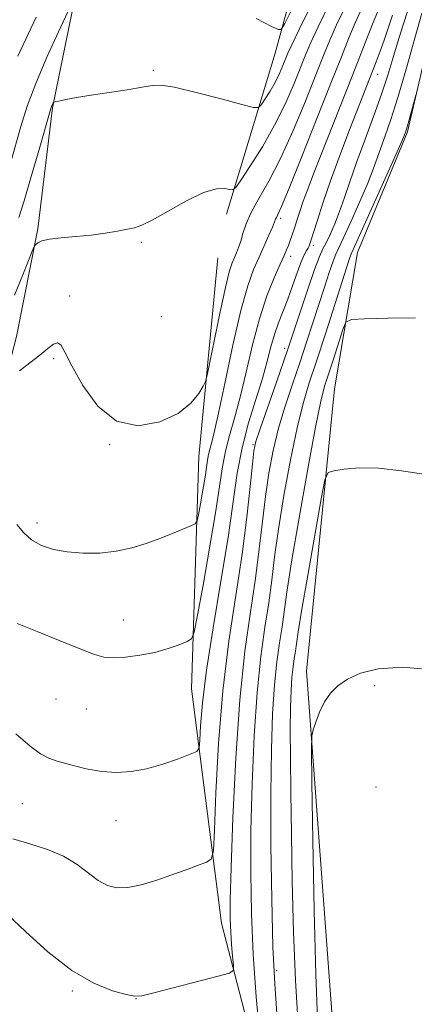
# Model space of a CAD drawing. Extents: x 2197300 to 2200200, y 317300 to 320200.
# Drawn here: x 2199402 to 2199487, y 319133 to 319347 of the extents above; entities that cross this region are included whole.
import ezdxf

# ---------------------------------------------------------------- set-up
doc = ezdxf.new("R2010")
doc.units = 0
doc.header["$MEASUREMENT"] = 0
for name, color, linetype, lineweight in [('DTM HARD BREAKLINE', 7, 'Continuous', 0), ('DTM SPOT ELEVATION', 2, 'Continuous', 13), ('INDEX CONTOUR', 41, 'Continuous', 13), ('INTERMEDIATE CONTOUR', 44, 'Continuous', 0)]:
    doc.layers.add(name, color=color, linetype=linetype, lineweight=lineweight)

msp = doc.modelspace()

# ---------------------------------------------------------------- linework, layer by layer
at = {"layer": 'DTM HARD BREAKLINE'}
for points in [[(2199676.35, 319686.78, 1206.68), (2199636.59, 319655, 1204.96), (2199606.76, 319631.54, 1203.65), (2199582.42, 319607.66, 1200.95), (2199560.99, 319583.75, 1199.05), (2199543.2, 319557.25, 1196.71), (2199529.1, 319535.1, 1194.62), (2199510.83, 319497.64, 1191.08), (2199494.43, 319464.18, 1188.23), (2199480.15, 319423.03, 1184.14), (2199467.67, 319378.57, 1180.12), (2199457.06, 319339.58, 1175.37), (2199446.49, 319304.6, 1171.42)], [(2199478.43, 319055.1, 1150.41), (2199469.63, 319127.53, 1150.41), (2199463.8, 319205.41, 1152.35), (2199469.88, 319266.74, 1154.69), (2199474.91, 319296.29, 1157.25), (2199485.76, 319322.49, 1157.8), (2199494.15, 319358.58, 1158.56), (2199499.45, 319378.26, 1160.32), (2199507.28, 319393.9, 1160.46), (2199515.77, 319403.32, 1160.46), (2199523.88, 319410.91, 1160.5), (2199534.3, 319430.54, 1160.24), (2199538.41, 319440.01, 1159.73), (2199544.44, 319458.58, 1160.28), (2199553.39, 319477.5, 1160.24), (2199564.52, 319494.93, 1160.24), (2199585.94, 319518.84, 1160.43), (2199596.64, 319528.96, 1160.75), (2199608.83, 319542.37, 1160.86), (2199623.95, 319557.57, 1161.23), (2199657.48, 319585.74, 1162.07), (2199694.26, 319610.97, 1162.29)], [(2199421.77, 319393.7, 1178.64), (2199414.46, 319355.77, 1176.34), (2199408.71, 319327.69, 1173.89), (2199405.53, 319301.41, 1172.25), (2199400.92, 319278.07, 1170.64), (2199395.23, 319256.2, 1169.21), (2199393.25, 319240.88, 1167.35), (2199386.51, 319223.04, 1165.63), (2199384.82, 319199.3, 1163.59), (2199381.98, 319170.46, 1161.14), (2199382.21, 319153.39, 1158.92)], [(2199444.57, 319295.12, 1171.35), (2199440.5, 319252.04, 1169.16), (2199438.92, 319201.63, 1165.14), (2199445.37, 319150.78, 1160.83), (2199458.76, 319099.13, 1156.81), (2199470.38, 319054.08, 1151.84)]]:
    msp.add_polyline3d(points, dxfattribs=at)
at = {"layer": 'DTM SPOT ELEVATION'}
for p in [(2199430.61, 319335.87, 1174.23), (2199479.29, 319334.98, 1163.3), (2199458.2, 319303.74, 1167.67), (2199428.03, 319298.53, 1171.78), (2199465.3, 319297.87, 1163.65), (2199460.41, 319295.47, 1165.43), (2199412.48, 319286.87, 1170.44), (2199432.32, 319282.38, 1172), (2199459.1, 319275.52, 1162.51), (2199408.98, 319273.25, 1169.77), (2199421.12, 319254.57, 1169.91), (2199452.24, 319254.59, 1162.15), (2199405.34, 319237.58, 1168.54), (2199424.07, 319216.52, 1166.84), (2199478.61, 319202.32, 1151.7), (2199409.5, 319199.43, 1164.92), (2199416.05, 319197.24, 1164.94), (2199478.92, 319180.33, 1150.9), (2199402.16, 319176.68, 1163.19), (2199422.5, 319172.96, 1163.33), (2199457.36, 319140.44, 1155.59), (2199413.01, 319136, 1159.79), (2199426.87, 319134.38, 1159.98)]:
    msp.add_point(p, dxfattribs=at)
at = {"layer": 'INDEX CONTOUR', "flags": 128}
for points, elevation in [([(2199401.585, 319270.653), (2199403.8221, 319272.342), (2199405.992, 319274.051), (2199407.693, 319275.474), (2199408.934, 319276.422), (2199409.827, 319276.736), (2199410.534, 319276.238), (2199411.4169, 319274.667), (2199412.889, 319271.743), (2199415.276, 319267.471), (2199418.5619, 319262.987), (2199422.646, 319259.713), (2199427.327, 319258.699), (2199432.009, 319259.525), (2199435.998, 319261.398), (2199438.766, 319263.598), (2199440.461, 319265.689), (2199441.398, 319267.305), (2199441.894, 319268.336), (2199442.27, 319269.681), (2199442.849, 319272.491), (2199443.85, 319277.455), (2199445.078, 319283.406), (2199446.233, 319288.712), (2199447.089, 319292.139), (2199447.697, 319294.049), (2199448.181, 319295.201), (2199448.644, 319296.246), (2199449.106, 319297.399), (2199449.564, 319298.767), (2199450.054, 319300.45), (2199450.748, 319302.508), (2199451.854, 319304.994), (2199453.523, 319308.003), (2199455.686, 319311.799), (2199458.216, 319316.691), (2199460.954, 319322.759), (2199463.612, 319329.166), (2199465.869, 319334.847), (2199467.5301, 319339.064), (2199468.891, 319342.387), (2199470.372, 319345.713), (2199474.361, 319354.117)], 1170), ([(2199398.9981, 319152.615), (2199402.84, 319148.94), (2199407.725, 319144.513), (2199412.909, 319140.4711), (2199417.721, 319137.697), (2199421.763, 319136.073), (2199424.709, 319135.233), (2199426.491, 319134.879), (2199428.078, 319134.994), (2199430.7, 319135.632), (2199444.663, 319139.224), (2199447.101, 319139.907), (2199447.963, 319140.529), (2199447.99, 319141.62), (2199447.808, 319143.558), (2199447.59, 319146.088), (2199447.398, 319148.802), (2199447.287, 319151.617), (2199447.301, 319155.763), (2199447.481, 319162.8), (2199447.862, 319173.633), (2199448.474, 319186.56), (2199449.341, 319199.226), (2199450.453, 319209.775), (2199451.653, 319218.346), (2199452.747, 319225.579), (2199453.596, 319232.024), (2199454.281, 319237.896), (2199454.937, 319243.321), (2199455.69, 319248.424), (2199456.613, 319253.326), (2199457.772, 319258.145), (2199459.195, 319262.966), (2199460.774, 319267.741), (2199462.368, 319272.388), (2199463.86, 319276.8389), (2199465.242, 319281.07), (2199467.724, 319288.793), (2199468.77, 319291.998), (2199469.594, 319294.41), (2199470.193, 319295.952), (2199470.839, 319297.347), (2199471.871, 319299.52), (2199473.4971, 319303.077), (2199475.395, 319307.353), (2199477.11, 319311.367), (2199478.312, 319314.397), (2199479.163, 319316.751), (2199479.951, 319318.993), (2199480.919, 319321.662), (2199482.143, 319325.181), (2199483.657, 319329.944), (2199485.44, 319336.072), (2199488.832, 319348.246)], 1160)]:
    msp.add_lwpolyline(points, dxfattribs=dict(at, elevation=elevation))
at = {"layer": 'INTERMEDIATE CONTOUR', "flags": 128}
for points, elevation in [([(2199400.503, 319287.03), (2199402.298, 319291.44), (2199404.497, 319296.969), (2199404.856, 319297.762), (2199405.093, 319298.055), (2199405.513, 319298.397), (2199406.403, 319298.817), (2199408.045, 319299.212), (2199410.605, 319299.512), (2199413.763, 319299.772), (2199417.083, 319300.0809), (2199420.176, 319300.494), (2199422.851, 319300.946), (2199424.97, 319301.34), (2199426.533, 319301.661), (2199428.102, 319302.208), (2199430.379, 319303.359), (2199433.81, 319305.313), (2199437.8071, 319307.534), (2199441.525, 319309.306), (2199444.293, 319310.105), (2199446.131, 319310.1759), (2199447.237, 319309.956), (2199447.862, 319309.889), (2199448.482, 319310.444), (2199449.628, 319312.096), (2199451.661, 319315.156), (2199454.257, 319319.274), (2199456.924, 319323.935), (2199459.248, 319328.644), (2199461.14, 319332.997), (2199463.665, 319339.325), (2199464.761, 319341.892), (2199466.346, 319345.2879), (2199471.429, 319355.741)], 1172), ([(2199400.107, 319169.08), (2199403.8409, 319167.936), (2199407.619, 319166.741), (2199411.108, 319165.299), (2199414.054, 319163.504), (2199418.67, 319159.9839), (2199420.655, 319158.897), (2199422.712, 319158.398), (2199425.09, 319158.468), (2199427.957, 319159.059), (2199431.148, 319160.014), (2199434.42, 319161.145), (2199437.523, 319162.276), (2199440.184, 319163.273), (2199442.127, 319164.0129), (2199443.186, 319164.649), (2199443.633, 319166.438), (2199443.854, 319170.913), (2199444.183, 319179.0659), (2199444.764, 319189.722), (2199445.693, 319201.166), (2199447.003, 319211.97), (2199448.482, 319221.86), (2199449.857, 319230.852), (2199450.909, 319238.877), (2199451.642, 319245.548), (2199452.114, 319250.394), (2199452.43, 319253.267), (2199452.871, 319255.318), (2199453.766, 319258.02), (2199457.418, 319268.398), (2199459.716, 319275.073), (2199461.973, 319281.821), (2199463.991, 319287.914), (2199465.59, 319292.611), (2199466.665, 319295.45), (2199467.414, 319297.076), (2199468.112, 319298.413), (2199468.972, 319300.209), (2199469.9689, 319302.515), (2199471.015, 319305.205), (2199472.065, 319308.211), (2199473.2321, 319311.68), (2199474.67, 319315.815), (2199476.457, 319320.6859), (2199478.371, 319325.838), (2199480.1121, 319330.679), (2199481.467, 319334.784), (2199482.559, 319338.378), (2199483.596, 319341.847), (2199484.735, 319345.48), (2199487.077, 319352.7)], 1162), ([(2199400.988, 319237.2671), (2199402.483, 319235.441), (2199404.199, 319233.908), (2199406.332, 319232.718), (2199408.915, 319231.86), (2199411.938, 319231.305), (2199415.356, 319231.036), (2199418.975, 319231.077), (2199422.566, 319231.46), (2199425.94, 319232.19), (2199429.083, 319233.165), (2199432.023, 319234.252), (2199434.746, 319235.323), (2199438.751, 319236.958), (2199439.674, 319237.405), (2199440.098, 319238.033), (2199440.388, 319239.382), (2199440.823, 319241.782), (2199441.347, 319244.736), (2199441.8199, 319247.541), (2199442.368, 319251.203), (2199442.604, 319252.468), (2199443.565, 319256.288), (2199444.583, 319260.783), (2199446.086, 319267.884), (2199447.855, 319276.164), (2199449.597, 319283.704), (2199451.087, 319289.053), (2199452.363, 319292.63), (2199453.531, 319295.322), (2199455.669, 319300.082), (2199456.436, 319301.834), (2199457.125, 319303.521), (2199457.3011, 319303.918), (2199457.607, 319304.518), (2199458.397, 319306.276), (2199460.068, 319310.282), (2199462.825, 319317.121), (2199466.104, 319325.366), (2199469.15, 319333.084), (2199471.395, 319338.803), (2199473.021, 319342.882), (2199474.399, 319346.139), (2199477.292, 319352.494)], 1168), ([(2199401.056, 319215.815), (2199405.369, 319214.045), (2199410.413, 319211.998), (2199414.886, 319210.1969), (2199417.856, 319209.05), (2199419.875, 319208.497), (2199421.867, 319208.365), (2199424.531, 319208.507), (2199427.6799, 319208.89), (2199430.902, 319209.51), (2199433.826, 319210.329), (2199436.235, 319211.183), (2199437.95, 319211.872), (2199438.905, 319212.444), (2199439.487, 319213.918), (2199440.1949, 319217.558), (2199441.381, 319224.096), (2199442.808, 319232.144), (2199444.095, 319239.784), (2199444.9681, 319245.546), (2199445.589, 319249.76), (2199446.231, 319253.205), (2199447.1071, 319256.592), (2199448.196, 319260.358), (2199449.418, 319264.873), (2199450.713, 319270.332), (2199452.099, 319276.244), (2199453.613, 319281.9441), (2199455.25, 319286.866), (2199456.829, 319290.832), (2199458.125, 319293.7631), (2199458.983, 319295.663), (2199459.515, 319296.878), (2199459.904, 319297.839), (2199460.301, 319298.907), (2199460.738, 319300.162), (2199461.218, 319301.615), (2199461.751, 319303.284), (2199462.378, 319305.21), (2199463.144, 319307.438), (2199464.107, 319310.062), (2199465.368, 319313.347), (2199467.036, 319317.606), (2199473.733, 319334.607), (2199477.199, 319343.498), (2199478.425, 319346.5649), (2199480.224, 319350.87)], 1166), ([(2199401.401, 319303.921), (2199402.553, 319307.549), (2199404.124, 319312.825), (2199405.822, 319318.669), (2199408.386, 319327.571), (2199408.521, 319327.968), (2199408.884, 319328.775), (2199408.985, 319328.9071), (2199409.302, 319329.013), (2199410.106, 319329.182), (2199411.629, 319329.485), (2199413.944, 319329.915), (2199417.086, 319330.444), (2199424.915, 319331.639), (2199428.196, 319332.184), (2199430.361, 319332.584), (2199432.3, 319332.652), (2199435.233, 319332.176), (2199439.923, 319331.056), (2199445.295, 319329.649), (2199449.813, 319328.425), (2199452.357, 319327.773), (2199453.452, 319327.768), (2199454.039, 319328.407), (2199454.8651, 319329.651), (2199455.921, 319331.325), (2199457.005, 319333.2199), (2199457.95, 319335.134), (2199458.718, 319336.904), (2199459.8, 319339.586), (2199460.63, 319341.398), (2199462.32, 319344.862), (2199465.156, 319350.583)], 1174), ([(2199452.933, 319347.061), (2199456.252, 319345.323), (2199457.734, 319344.733), (2199458.212, 319344.701), (2199458.472, 319344.897), (2199459.101, 319346.0321), (2199460.637, 319349.08)], 1176), ([(2199399.625, 319315.686), (2199401.875, 319323.656), (2199403.245, 319328.031), (2199405.084, 319333.0191), (2199407.491, 319338.682), (2199410.012, 319344.1929), (2199412.056, 319348.507)], 1176), ([(2199400.751, 319191.816), (2199403.901, 319189.144), (2199406.142, 319187.478), (2199407.935, 319186.543), (2199409.961, 319185.864), (2199412.723, 319185.076), (2199416.003, 319184.276), (2199419.4051, 319183.671), (2199422.635, 319183.439), (2199425.804, 319183.628), (2199429.126, 319184.256), (2199432.682, 319185.2819), (2199436.0349, 319186.442), (2199438.6181, 319187.412), (2199440.034, 319188.038), (2199440.577, 319188.833), (2199440.711, 319190.478), (2199440.8589, 319193.592), (2199441.267, 319198.541), (2199442.138, 319205.629), (2199443.575, 319214.851), (2199445.27, 319224.976), (2199446.815, 319234.465), (2199448.827, 319248.407), (2199449.8591, 319253.942), (2199451.259, 319259.324), (2199452.8279, 319264.429), (2199454.254, 319268.9631), (2199455.313, 319272.719), (2199456.122, 319275.837), (2199456.884, 319278.542), (2199457.76, 319281.051), (2199459.778, 319286.2059), (2199460.819, 319289.104), (2199461.798, 319291.926), (2199462.648, 319294.259), (2199463.315, 319295.802), (2199463.811, 319296.713), (2199464.163, 319297.264), (2199464.422, 319297.756), (2199464.7299, 319298.609), (2199466.129, 319303.095), (2199467.396, 319307.014), (2199469.064, 319311.867), (2199471.085, 319317.389), (2199473.181, 319322.906), (2199478.923, 319337.675), (2199479.788, 319339.975), (2199480.671, 319342.404), (2199481.562, 319344.964), (2199482.506, 319347.797)], 1164), ([(2199401.222, 319338.942), (2199405.203, 319347.397)], 1178), ([(2199453.683, 319126.155), (2199452.941, 319134.783), (2199452.283, 319144.036), (2199451.877, 319152.858), (2199451.725, 319161.569), (2199451.79, 319170.83), (2199452.041, 319181.019), (2199452.482, 319191.373), (2199453.121, 319200.842), (2199453.942, 319208.634), (2199454.829, 319214.964), (2199455.637, 319220.306), (2199456.282, 319225.172), (2199456.919, 319230.244), (2199457.761, 319236.248), (2199458.95, 319243.581), (2199460.355, 319251.333), (2199461.7771, 319258.269), (2199463.085, 319263.557), (2199464.42, 319267.9861), (2199465.996, 319272.75), (2199467.925, 319278.637), (2199473.197, 319295), (2199473.46, 319295.777), (2199473.681, 319296.326), (2199475.629, 319300.6271), (2199483.205, 319317.53), (2199484.559, 319320.584), (2199485.095, 319321.822), (2199485.232, 319322.172), (2199485.331, 319322.457), (2199485.523, 319323.0739), (2199485.878, 319324.312), (2199487.561, 319330.48)], 1158), ([(2199457.41, 319131.163), (2199456.939, 319137.577), (2199456.564, 319145.575), (2199456.288, 319155.967), (2199456.1259, 319167.6081), (2199456.098, 319178.861), (2199456.221, 319188.406), (2199456.491, 319196.186), (2199456.901, 319202.459), (2199457.432, 319207.493), (2199458.004, 319211.582), (2199458.526, 319215.033), (2199458.969, 319218.3191), (2199459.5579, 319222.592), (2199460.584, 319229.175), (2199462.209, 319238.738), (2199464.097, 319249.341), (2199465.783, 319258.394), (2199466.936, 319264.029), (2199467.759, 319267.275), (2199468.589, 319269.885), (2199469.66, 319273.173), (2199471.724, 319279.586), (2199472.385, 319281.19), (2199473.608, 319281.8), (2199476.441, 319281.939), (2199481.48, 319282.032), (2199487.515, 319282.122)], 1156), ([(2199462.0261, 319128.6841), (2199461.426, 319138.305), (2199461.015, 319148.885), (2199460.748, 319159.781), (2199460.57, 319170.092), (2199460.437, 319179.072), (2199460.352, 319186.604), (2199460.328, 319192.728), (2199460.377, 319197.522), (2199460.496, 319201.215), (2199460.681, 319204.076), (2199460.921, 319206.351), (2199461.1801, 319208.2), (2199461.416, 319209.76), (2199461.634, 319211.347), (2199462.028, 319213.991), (2199462.836, 319218.901), (2199464.184, 319226.673), (2199467.048, 319242.828), (2199467.842, 319246.939), (2199468.546, 319248.5241), (2199469.767, 319248.94), (2199471.991, 319249.275), (2199475.248, 319249.539), (2199479.448, 319249.467), (2199484.425, 319248.902), (2199489.701, 319248.098)], 1154), ([(2199466.256, 319129.964), (2199465.8729, 319139.634), (2199465.535, 319153.491), (2199465.239, 319168.749), (2199465.02, 319181.382), (2199464.918, 319188.452), (2199464.986, 319191.385), (2199465.285, 319192.6919), (2199465.8569, 319194.398), (2199466.685, 319196.562), (2199467.738, 319198.755), (2199469.013, 319200.639), (2199470.634, 319202.242), (2199472.754, 319203.684), (2199475.563, 319205.011), (2199479.397, 319205.979), (2199484.628, 319206.272), (2199491.3181, 319205.71)], 1152)]:
    msp.add_lwpolyline(points, dxfattribs=dict(at, elevation=elevation))

doc.saveas('drawing.dxf')
